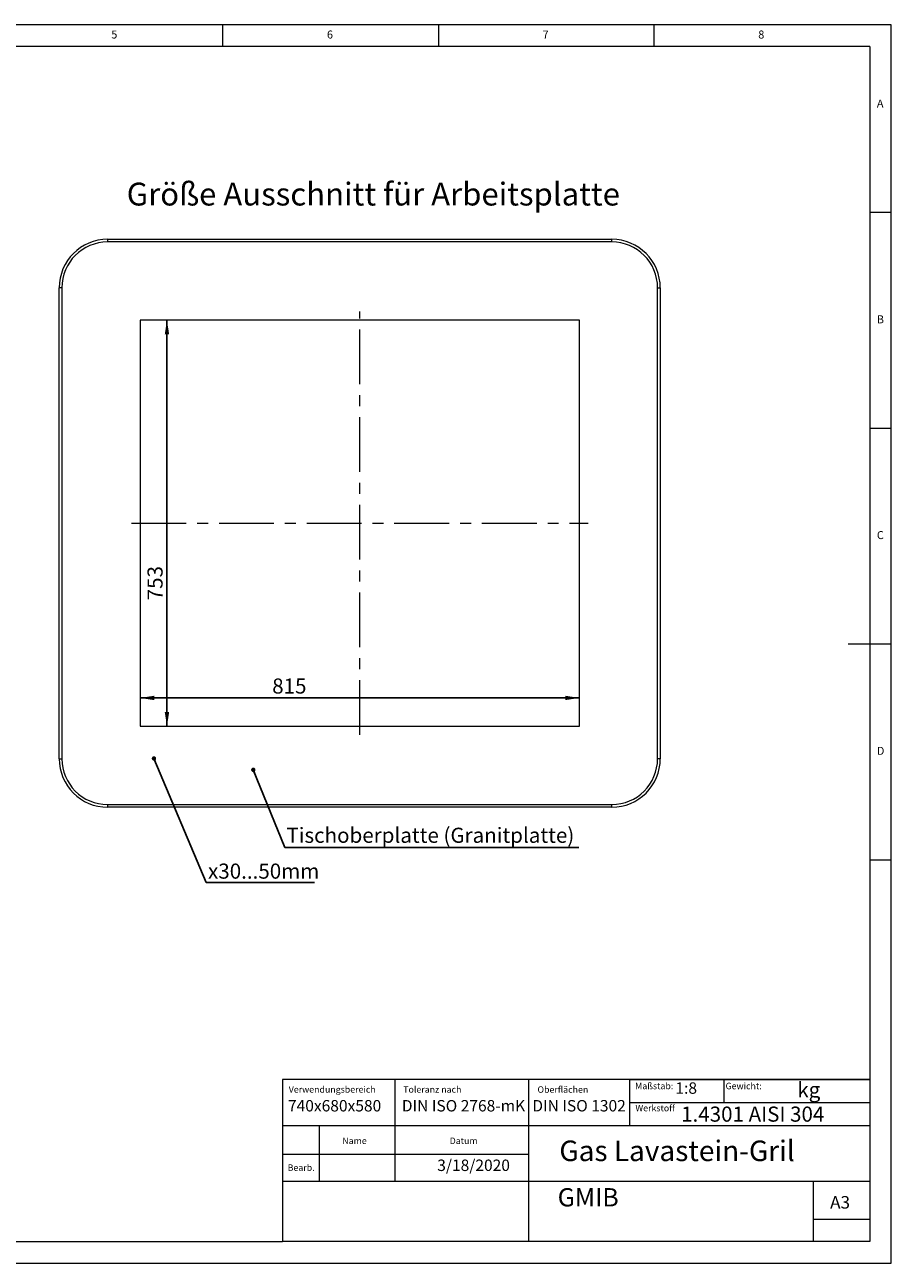
# Paper-space layout 'GMIB Blatt3' of a CAD drawing. Units: millimetres. Extents: x 5 to 415, y 5 to 292.
# Drawn here: x 214 to 415, y 5 to 292 of the extents above; entities that cross this region are included whole.
import ezdxf

# ---------------------------------------------------------------- set-up
doc = ezdxf.new("R2010")
doc.units = ezdxf.units.MM
doc.linetypes.add('CENTERX2', pattern=[20.32, 12.7, -2.54, 2.54, -2.54])
doc.layers.add('BEMAßUNG', color=96, linetype='Continuous')
doc.styles.add('SLDTEXTSTYLE0', font='TXT', dxfattribs={"width": 0.75})
doc.dimstyles.new('SLDDIMSTYLE0', dxfattribs={"dimtxt": 3.5, "dimasz": 3.302, "dimexe": 0, "dimexo": 0.0625, "dimgap": 0.875, "dimtad": 1, "dimlfac": 8, "dimrnd": 1e-09, "dimzin": 12, "dimdsep": 46, "dimtxsty": 'SLDTEXTSTYLE0', "dimsah": 1, "dimcen": 0.09, "dimadec": 0, "dimazin": 3, "dimtfac": 1, "dimtofl": 0, "dimtmove": 0, "dimatfit": 3, "dimfxl": 0, "dimfrac": 2, "dimtolj": 1, "dimtzin": 12, "dimarcsym": 0})
doc.dimstyles.new('SLDDIMSTYLE1', dxfattribs={"dimtxt": 0.18, "dimasz": 1.016, "dimexe": 0, "dimexo": 0.0625, "dimgap": 0, "dimtad": 0, "dimtih": 1, "dimtoh": 1, "dimdec": 0, "dimrnd": 1e-09, "dimzin": 0, "dimdsep": 46, "dimtxsty": 'Standard', "dimblk1": 'DOT', "dimblk2": 'DOT', "dimsah": 1, "dimcen": 0.09, "dimadec": 0, "dimazin": 0, "dimtfac": 1.016, "dimtdec": 0, "dimtofl": 0, "dimtmove": 0, "dimatfit": 3, "dimldrblk": 'DOT', "dimfxl": 0, "dimfrac": 2, "dimtolj": 1, "dimtzin": 0, "dimarcsym": 0})

# ---------------------------------------------------------------- blocks, each defined once
blk = doc.blocks.new('_D_15')
at = {"layer": 'BEMAßUNG'}
blk.add_line((247.07, 223.55), (247.07, 129.42), dxfattribs=at)
for points in [[(247.07, 223.55), (246.56, 220.24), (247.58, 220.24)], [(247.07, 129.42), (247.58, 132.72), (246.56, 132.72)]]:
    blk.add_solid(points, dxfattribs=at)
at = {"layer": 'BEMAßUNG', "insert": (242.56, 158.62), "char_height": 3.5, "attachment_point": 1, "rotation": 90, "style": 'SLDTEXTSTYLE0'}
blk.add_mtext('753', dxfattribs=at)
blk = doc.blocks.new('_D_16')
at = {"layer": 'BEMAßUNG'}
blk.add_line((240.82, 136), (342.7, 136), dxfattribs=at)
for points in [[(240.82, 136), (244.13, 135.49), (244.13, 136.51)], [(342.7, 136), (339.4, 136.51), (339.4, 135.49)]]:
    blk.add_solid(points, dxfattribs=at)
at = {"layer": 'BEMAßUNG', "insert": (271.47, 140.51), "char_height": 3.5, "attachment_point": 1, "style": 'SLDTEXTSTYLE0'}
blk.add_mtext('815', dxfattribs=at)
blk = doc.blocks.new('SW_NOTE_11')
at = {"layer": 'BEMAßUNG', "color": 0}
blk.add_line((68.18, 0), (0, 0), dxfattribs=at)
at = {"layer": 'BEMAßUNG', "color": 0, "insert": (0.38, 4.62), "char_height": 3.5, "attachment_point": 1, "style": 'SLDTEXTSTYLE0'}
blk.add_mtext('Tischoberplatte (Granitplatte)', dxfattribs=at)
blk = doc.blocks.new('_DOT')
at = {"color": 0, "linetype": 'ByBlock', "lineweight": -2}
blk.add_line((-0.5, 0), (-1, 0), dxfattribs=at)
at = {"color": 0, "linetype": 'ByBlock', "const_width": 0.5}
blk.add_lwpolyline([(-0.25, 0, 1), (0.25, 0, 1)], format="xyb", close=True, dxfattribs=at)
blk = doc.blocks.new('SW_NOTE_12')
at = {"layer": 'BEMAßUNG', "color": 0}
blk.add_line((25.07, 0), (0, 0), dxfattribs=at)
at = {"layer": 'BEMAßUNG', "color": 0, "insert": (0.41, 4.42), "char_height": 3.5, "attachment_point": 1, "style": 'SLDTEXTSTYLE0'}
blk.add_mtext('x30...50mm', dxfattribs=at)

psp = doc.layouts.new('GMIB Blatt3')

# ---------------------------------------------------------------- linework, layer by layer
at = {"color": 7, "linetype": 'Continuous', "lineweight": 0}
for p, q in [((415, 292), (5, 292)), ((260, 287), (260, 292)), ((310, 292), (310, 287)), ((360, 287), (360, 292)), ((415, 5), (415, 292)), ((410, 287), (10, 287)), ((410, 287), (410, 47.5876)), ((415, 248.5), (410, 248.5)), ((410, 198.5), (415, 198.5)), ((415, 148.5), (405, 148.5)), ((410, 98.5), (415, 98.5)), ((410, 47.5876), (273.8785, 47.5876)), ((273.8785, 47.5876), (273.8785, 10)), ((299.9666, 24.0416), (299.9666, 47.5876)), ((330.9145, 47.5876), (330.9145, 36.8863)), ((354.275, 47.5876), (354.275, 36.8863)), ((354.275, 47.5876), (410, 47.5876)), ((376.1468, 47.5876), (376.1468, 42.237)), ((410, 47.5876), (410, 10)), ((354.275, 42.237), (410, 42.237)), ((273.8785, 36.8863), (410, 36.8863)), ((282.3631, 36.8863), (282.3631, 24.0416)), ((330.9145, 36.8863), (330.9145, 10)), ((273.8785, 30.2789), (330.9145, 30.2789)), ((273.8785, 24.0416), (410, 24.0416)), ((396.8676, 24.0416), (396.8676, 10)), ((396.8676, 15.1866), (410, 15.1866)), ((10, 10), (273.8785, 10)), ((410, 10), (273.8785, 10)), ((5, 5), (415, 5))]:
    psp.add_line(p, q, dxfattribs=at)
at = {"color": 7, "linetype": 'Continuous', "lineweight": 15}
for p, q in [((233.3249, 241.671), (233.3249, 242.296)), ((233.3249, 242.296), (350.1999, 242.296)), ((350.1999, 241.671), (233.3249, 241.671)), ((350.1999, 241.671), (350.1999, 242.296)), ((222.6999, 231.046), (222.0749, 231.046)), ((222.0749, 121.921), (222.0749, 231.046)), ((222.6999, 231.046), (222.6999, 121.921)), ((360.8249, 121.921), (360.8249, 231.046)), ((360.8249, 231.046), (361.4499, 231.046)), ((361.4499, 231.046), (361.4499, 121.921)), ((342.6999, 223.546), (240.8249, 223.546)), ((240.8249, 223.546), (240.8249, 129.421)), ((342.6999, 129.421), (342.6999, 223.546)), ((240.8249, 129.421), (342.6999, 129.421)), ((222.0749, 121.921), (222.6999, 121.921)), ((361.4499, 121.921), (360.8249, 121.921)), ((233.3249, 111.296), (350.1999, 111.296)), ((233.3249, 110.671), (233.3249, 111.296)), ((350.1999, 110.671), (233.3249, 110.671)), ((350.1999, 110.671), (350.1999, 111.296))]:
    psp.add_line(p, q, dxfattribs=at)
for centre, radius, start, end in [((233.3249, 231.046), 11.25, 90, 180), ((233.3249, 231.046), 10.625, 90, 180), ((350.1999, 231.046), 11.25, 0, 90), ((350.1999, 231.046), 10.625, 0, 90), ((233.3249, 121.921), 11.25, 180, 270), ((233.3249, 121.921), 10.625, 180, 270), ((350.1999, 121.921), 10.625, 270, 0), ((350.1999, 121.921), 11.25, 270, 0)]:
    psp.add_arc(centre, radius, start, end, dxfattribs=at)
at = {"layer": 'BEMAßUNG', "linetype": 'CENTERX2', "lineweight": 0}
for p, q in [((291.7624, 127.421), (291.7624, 225.546)), ((238.8249, 176.4835), (344.6999, 176.4835))]:
    psp.add_line(p, q, dxfattribs=at)

# ---------------------------------------------------------------- block references
at = {"layer": 'BEMAßUNG'}
for name, p in [('SW_NOTE_11', (274.3933, 101.3065)), ('SW_NOTE_12', (256.1856, 93.1983))]:
    psp.add_blockref(name, p, dxfattribs=at)

# ---------------------------------------------------------------- texts
at = {"color": 7, "linetype": 'Continuous', "lineweight": 0, "attachment_point": 1, "style": 'SLDTEXTSTYLE0'}
for s, insert, char_height in [('5', (234.1667, 290.668), 1.8521), ('5', (234.1667, 290.668), 1.8521), ('6', (284.1667, 290.668), 1.8521), ('6', (284.1667, 290.668), 1.8521), ('7', (334.1667, 290.668), 1.8521), ('7', (334.1667, 290.668), 1.8521), ('8', (384.1667, 290.668), 1.8521), ('8', (384.1667, 290.668), 1.8521), ('A', (411.6667, 274.668), 1.8521), ('A', (411.6667, 274.668), 1.8521), ('B', (411.6667, 224.668), 1.8521), ('B', (411.6667, 224.668), 1.8521), ('C', (411.6667, 174.668), 1.8521), ('C', (411.6667, 174.668), 1.8521), ('D', (411.6667, 124.668), 1.8521), ('D', (411.6667, 124.668), 1.8521), ('Verwendungsbereich', (275.3056, 46.0215), 1.5), ('Toleranz nach', (301.8538, 46.0215), 1.5), ('Oberflächen', (332.9789, 45.9986), 1.5), ('Maßstab:', (355.6171, 46.8227), 1.5), ('1:8', (364.9589, 46.9141), 2.64583), ('Gewicht:', (376.5844, 46.8227), 1.5), ('kg', (393.2219, 46.9439), 3.5), ('740x680x580', (275.1283, 42.8172), 2.645833), ('DIN ISO 2768-mK', (301.5269, 42.8172), 2.645833), ('DIN ISO 1302', (331.7894, 42.8172), 2.645833), ('Werkstoff', (355.6862, 41.7026), 1.5), ('Name', (287.723, 34.1245), 1.5), ('Datum', (312.6198, 34.1245), 1.5), ('3/18/2020', (309.7398, 29.0208), 2.64583), ('Bearb.', (275.0513, 27.9047), 1.4986), ('GMIB', (337.6593, 22.3971), 4.23333), ('A3', (400.831, 20.5669), 2.91042)]:
    psp.add_mtext(s, dxfattribs=dict(at, insert=insert, char_height=char_height))
at = {"layer": 'BEMAßUNG', "attachment_point": 1, "style": 'SLDTEXTSTYLE0'}
for s, insert, char_height in [('Größe Ausschnitt für Arbeitsplatte', (237.7312, 255.4098), 5.291667), ('1.4301 AISI 304', (366.2784, 41.3049), 3.5), ('Gas Lavastein-Gril', (338.0504, 33.432), 4.7625)]:
    psp.add_mtext(s, dxfattribs=dict(at, insert=insert, char_height=char_height))

# ---------------------------------------------------------------- dimensions: what is measured, and where the dimension line sits
at = {"layer": 'BEMAßUNG'}
dim = psp.add_linear_dim(base=(247.0681, 129.421), p1=(240.8249, 223.546), p2=(240.8249, 129.421), angle=90, dimstyle='SLDDIMSTYLE0', dxfattribs=at)
dim.commit()
dim.dimension.update_dxf_attribs({"geometry": '_D_15', "text_midpoint": (247.0681, 162.4955), "dimtype": 160})
dim = psp.add_linear_dim(base=(342.6999, 136.0028), p1=(240.8249, 129.421), p2=(342.6999, 129.421), dimstyle='SLDDIMSTYLE0', dxfattribs=at)
dim.commit()
dim.dimension.update_dxf_attribs({"geometry": '_D_16', "text_midpoint": (275.3475, 136.0028), "dimtype": 160})

# ---------------------------------------------------------------- leaders
for points in [[(244.0523, 121.975), (256.1856, 93.1983)], [(267.0863, 119.3448), (274.3933, 101.3065)]]:
    psp.add_leader(points, dimstyle='SLDDIMSTYLE1', dxfattribs=at)

doc.saveas('drawing.dxf')
